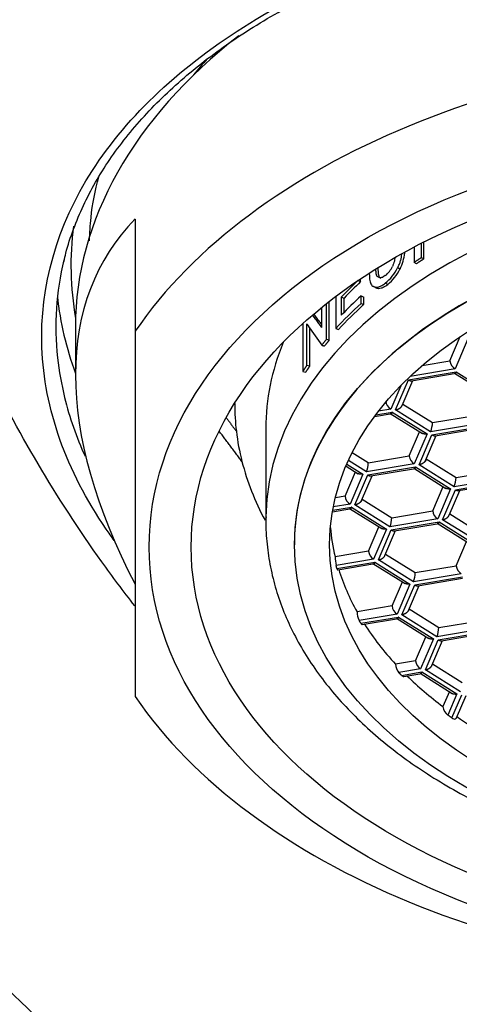
# Model space of a CAD drawing. Units: millimetres. Extents: x -41 to 289, y -45 to 387.
# Drawn here: x 13 to 20, y 281 to 297 of the extents above; entities that cross this region are included whole.
import ezdxf

# ---------------------------------------------------------------- set-up
doc = ezdxf.new("R2010")
doc.units = ezdxf.units.MM
for name, color, linetype in [('Default', 7, 'Continuous'), ('DIMENSION', 255, 'Continuous'), ('DV1_Default', 7, 'Continuous')]:
    doc.layers.add(name, color=color, linetype=linetype)
doc.styles.get("Standard").update_dxf_attribs({"font": 'HV______.TTF', "height": 8})
doc.dimstyles.new('RG Dimension Lines', dxfattribs={"dimscale": 12, "dimtxt": 8, "dimasz": 3.5, "dimexe": 5, "dimexo": 1, "dimgap": 4, "dimtad": 2, "dimtih": 1, "dimtoh": 1, "dimdec": 0, "dimzin": 0, "dimdsep": 46, "dimtxsty": 'Standard', "dimblk": 'NONE', "dimcen": 0, "dimclrd": 256, "dimclre": 256, "dimclrt": 7, "dimadec": 0, "dimazin": 0, "dimtfac": 1, "dimtdec": 0, "dimtmove": 0, "dimatfit": 3, "dimldrblk": 'NONE', "dimfxl": 5, "dimfxlon": 1, "dimtolj": 1, "dimtzin": 0, "dimlwd": 0, "dimlwe": 0, "dimarcsym": 0})

# ---------------------------------------------------------------- blocks, each defined once
blk = doc.blocks.new('SE')
at = {"layer": 'DV1_Default', "color": 7}
for p, q in [((20.375, 399.927), (20.375, 398.121)), ((24.859, 399.476), (24.859, 399.228)), ((24.978, 399.305), (24.978, 399.538)), ((25.014, 399.284), (25.014, 399.557)), ((24.895, 399.206), (24.859, 399.228)), ((25.014, 399.284), (24.978, 399.305)), ((24.632, 399.122), (24.595, 399.142)), ((23.958, 398.937), (23.958, 398.938)), ((23.958, 398.937), (23.999, 398.919)), ((23.999, 398.919), (23.999, 398.966)), ((24.246, 398.821), (24.206, 398.84)), ((24.435, 398.875), (24.396, 398.895)), ((23.602, 398.684), (23.602, 398.166)), ((24.007, 398.568), (24.007, 398.69)), ((24.007, 398.69), (24.048, 398.672)), ((23.451, 397.994), (23.451, 398.568)), ((23.495, 397.979), (23.495, 398.602)), ((23.689, 398.38), (23.689, 398.672)), ((23.689, 398.672), (23.732, 398.656)), ((23.732, 398.425), (23.732, 398.656)), ((24.007, 398.568), (24.048, 398.55)), ((24.048, 398.55), (24.048, 398.672)), ((23.277, 398.31), (23.229, 398.378)), ((23.323, 398.297), (23.253, 398.396)), ((23.372, 398.504), (23.372, 398.18)), ((23.07, 398.245), (23.07, 397.477)), ((23.136, 397.577), (23.136, 398.239)), ((23.277, 398.31), (23.323, 398.297)), ((19.415, 398.198), (19.415, 397.422)), ((20.375, 398.121), (20.375, 392.247)), ((23.182, 397.565), (23.182, 398.172)), ((23.213, 398.126), (23.373, 397.898)), ((23.602, 398.166), (23.645, 398.15)), ((23.451, 397.994), (23.495, 397.979)), ((25.435, 397.647), (25.601, 398.036)), ((25.723, 398), (25.517, 397.518)), ((23.136, 397.577), (23.182, 397.565)), ((24.991, 397.572), (25.435, 397.647)), ((23.07, 397.477), (23.116, 397.466)), ((24.768, 397.34), (25.537, 397.469)), ((25.517, 397.518), (24.798, 397.397)), ((24.818, 397.325), (25.537, 397.446)), ((25.507, 397.448), (26.024, 397.124)), ((25.537, 397.469), (26.101, 397.117)), ((24.562, 396.858), (24.768, 397.34)), ((24.667, 396.928), (24.838, 397.329)), ((24.645, 397.246), (24.484, 396.871)), ((21.975, 396.962), (21.975, 396.951)), ((24.677, 396.952), (25.155, 396.653)), ((24.224, 396.752), (24.505, 396.799)), ((24.244, 396.779), (24.505, 396.823)), ((24.484, 396.871), (24.289, 396.839)), ((24.475, 396.802), (24.992, 396.478)), ((24.505, 396.823), (25.068, 396.47)), ((25.125, 396.506), (24.562, 396.858)), ((25.895, 396.635), (25.125, 396.506)), ((25.155, 396.653), (25.813, 396.764)), ((22.475, 396.561), (22.475, 395.08)), ((24.78, 396.117), (24.947, 396.506)), ((25.068, 396.47), (24.862, 395.988)), ((25.146, 396.457), (25.915, 396.586)), ((25.196, 396.442), (25.915, 396.563)), ((24.939, 395.975), (25.146, 396.457)), ((25.044, 396.044), (25.216, 396.445)), ((24.122, 396.007), (23.864, 396.169)), ((23.777, 395.985), (24.036, 395.824)), ((24.093, 395.859), (23.802, 396.041)), ((24.862, 395.988), (24.093, 395.859)), ((24.122, 396.007), (24.78, 396.117)), ((25.055, 396.069), (25.533, 395.77)), ((23.748, 395.471), (23.914, 395.86)), ((23.764, 395.954), (23.96, 395.831)), ((24.113, 395.811), (24.883, 395.94)), ((24.164, 395.796), (24.883, 395.916)), ((24.853, 395.918), (25.37, 395.595)), ((24.883, 395.94), (25.446, 395.587)), ((25.503, 395.622), (24.939, 395.975)), ((25.533, 395.77), (26.191, 395.881)), ((24.036, 395.824), (23.83, 395.342)), ((23.907, 395.329), (24.113, 395.811)), ((24.012, 395.398), (24.184, 395.799)), ((26.272, 395.751), (25.503, 395.622)), ((25.523, 395.574), (26.293, 395.703)), ((25.574, 395.559), (26.293, 395.68)), ((25.158, 395.234), (25.325, 395.623)), ((25.446, 395.587), (25.24, 395.105)), ((25.317, 395.092), (25.523, 395.574)), ((25.423, 395.162), (25.594, 395.562)), ((23.748, 395.471), (23.593, 395.445)), ((24.023, 395.423), (24.5, 395.124)), ((23.546, 395.219), (23.85, 395.27)), ((23.55, 395.243), (23.85, 395.293)), ((23.83, 395.342), (23.56, 395.296)), ((23.821, 395.272), (24.338, 394.948)), ((23.85, 395.293), (24.414, 394.94)), ((24.47, 394.976), (23.907, 395.329)), ((24.5, 395.124), (25.158, 395.234)), ((25.24, 395.105), (24.47, 394.976)), ((24.491, 394.927), (25.261, 395.057)), ((24.542, 394.912), (25.261, 395.033)), ((25.231, 395.035), (25.748, 394.711)), ((25.261, 395.057), (25.824, 394.704)), ((25.881, 394.739), (25.317, 395.092)), ((25.433, 395.186), (25.911, 394.887)), ((24.126, 394.588), (24.292, 394.976)), ((24.414, 394.94), (24.208, 394.458)), ((24.285, 394.445), (24.491, 394.927)), ((24.39, 394.515), (24.562, 394.916)), ((25.536, 394.351), (25.703, 394.74)), ((22.934, 394.691), (22.934, 394.69)), ((24.126, 394.588), (23.589, 394.497)), ((24.208, 394.458), (23.605, 394.357)), ((23.618, 394.308), (24.228, 394.41)), ((24.228, 394.41), (24.792, 394.057)), ((24.848, 394.093), (24.285, 394.445)), ((24.401, 394.54), (24.878, 394.24)), ((23.63, 394.286), (24.228, 394.387)), ((24.198, 394.389), (24.715, 394.065)), ((24.878, 394.24), (25.536, 394.351)), ((24.504, 393.704), (24.67, 394.093)), ((25.618, 394.222), (24.848, 394.093)), ((24.869, 394.044), (25.639, 394.173)), ((24.92, 394.029), (25.639, 394.15)), ((24.792, 394.057), (24.585, 393.575)), ((24.663, 393.562), (24.869, 394.044)), ((24.768, 393.631), (24.939, 394.033)), ((24.504, 393.704), (23.942, 393.61)), ((24.778, 393.656), (25.256, 393.357)), ((24.585, 393.575), (23.975, 393.473)), ((24.003, 393.426), (24.606, 393.527)), ((24.026, 393.406), (24.606, 393.503)), ((24.576, 393.506), (25.093, 393.182)), ((24.606, 393.527), (25.17, 393.174)), ((25.226, 393.209), (24.663, 393.562)), ((25.256, 393.357), (25.914, 393.468)), ((25.996, 393.339), (25.226, 393.209)), ((24.882, 392.821), (25.048, 393.21)), ((25.17, 393.174), (24.963, 392.692)), ((25.041, 392.679), (25.247, 393.161)), ((25.146, 392.749), (25.317, 393.149)), ((25.247, 393.161), (26.016, 393.29)), ((25.298, 393.146), (26.016, 393.267)), ((24.882, 392.821), (24.561, 392.767)), ((24.963, 392.692), (24.614, 392.633)), ((25.604, 392.326), (25.041, 392.679)), ((25.156, 392.773), (25.634, 392.474)), ((24.657, 392.589), (24.984, 392.644)), ((24.692, 392.571), (24.984, 392.62)), ((24.954, 392.622), (25.471, 392.299)), ((24.984, 392.644), (25.547, 392.291)), ((25.426, 392.327), (25.323, 392.086)), ((25.547, 392.291), (25.402, 391.95)), ((25.465, 391.904), (25.625, 392.278)), ((25.541, 391.906), (25.695, 392.266))]:
    blk.add_line(p, q, dxfattribs=at)
for centre, radius, start, end in [((23.946, 399.459), 0.765, 333.8452, 354.2101), ((24.124, 399.344), 0.426, 309.704, 334.9911), ((23.93, 399.473), 0.742, 308.8633, 333.5814), ((23.961, 399.457), 0.75, 309.1134, 333.4554), ((25.608, 397.666), 0.174, 186.2512, 238.3735), ((24.575, 397.019), 0.174, 186.2512, 238.3735), ((24.721, 396.664), 0.434, 338.5702, 358.5689), ((23.688, 396.018), 0.434, 338.5702, 358.5689), ((24.953, 396.136), 0.174, 186.2512, 238.3735), ((25.099, 395.781), 0.434, 338.5702, 358.5689), ((23.921, 395.49), 0.174, 186.2512, 238.3735), ((25.331, 395.253), 0.174, 186.2512, 238.3735), ((24.066, 395.134), 0.434, 338.5702, 358.5689), ((24.299, 394.606), 0.174, 186.2512, 238.3735), ((24.248, 394.5), 0.659, 180.2675, 192.5449), ((25.709, 394.37), 0.174, 186.2512, 238.3735), ((24.444, 394.251), 0.434, 338.5702, 358.5689), ((24.26, 393.616), 0.318, 181.0077, 206.6724), ((24.677, 393.723), 0.174, 186.2512, 238.3735), ((24.822, 393.368), 0.434, 338.5702, 358.5689), ((25.055, 392.84), 0.174, 186.2512, 238.3735), ((24.781, 392.777), 0.22, 182.399, 220.5524), ((25.517, 392.107), 0.195, 186.2556, 233.808)]:
    blk.add_arc(centre, radius, start, end, dxfattribs=at)
for centre, major_axis, ratio, start_param, end_param in [((31.35, 398.198), (-11.935, 0), 0.62625, 5.607212, 6.283185), ((31.35, 395.184), (11.935, 0), 0.62625, 0.403826, 2.737767), ((31.35, 399.095), (-11.225, 0), 0.62625, -0.506167, -0.464357), ((31.35, 395.08), (-8.875, 0), 0.62625, 3.139756, 6.273371), ((31.35, 394.691), (8.416, 0), 0.62625, 0, 3.141593), ((31.35, 392.05), (11.388, -7.363), 0.485086, 3.041669, 3.849321), ((31.35, 399.173), (12.008, 0), 0.62625, 3.056214, 3.253708), ((31.35, 395.805), (-8.925, 0), 0.62625, -0.594818, -0.538682), ((31.35, 395.805), (-8.875, 0), 0.62625, -0.594818, -0.538682), ((31.35, 399.173), (12.25, 0), 0.62625, 3.205714, 3.36886), ((31.35, 395.513), (-8.925, 0), 0.62625, -0.604504, -0.538681), ((31.35, 395.392), (-8.925, 0), 0.62625, -0.604504, -0.519366), ((31.35, 395.392), (-8.875, 0), 0.62625, -0.604504, -0.519366), ((31.35, 395.941), (-8.77, 4.789), 0.34621, 0.58861, 0.610353), ((31.35, 395.8), (-8.767, 5.17), 0.323611, 0.629205, 0.653467), ((31.35, 395.8), (-8.718, 5.141), 0.323611, 0.629157, 0.64213), ((31.35, 396.561), (-8.875, 0), 0.62625, 6.032357, 6.283185), ((31.35, 396.951), (9.375, 0), 0.62625, 3.141593, 3.216329), ((31.35, 396.951), (-9.375, 0), 0.62625, 0.074736, 0.15799), ((31.35, 396.951), (-9.375, 0), 0.62625, 0.15799, 0.323995), ((31.35, 395.08), (-8.875, 0), 0.62625, 6.273371, 6.283185), ((31.35, 395.236), (7.85, 0), 0.62625, 3.197127, 3.292336), ((31.35, 395.236), (-7.85, 0), 0.62625, 0.193772, 0.33703), ((31.35, 395.236), (-7.85, 0), 0.62625, 0.380087, 0.526009), ((31.35, 395.236), (-7.85, 0), 0.62625, 0.570687, 0.695419), ((31.35, 395.184), (-11.935, 0), 0.62625, 0.403826, 2.737767), ((31.35, 395.236), (-7.85, 0), 0.62625, 0.738408, 0.832388)]:
    blk.add_ellipse(centre, major_axis=major_axis, ratio=ratio, start_param=start_param, end_param=end_param, dxfattribs=at)
for centre, major_axis in [((31.35, 394.651), (-10.75, 0)), ((31.35, 394.651), (-10.075, 0)), ((31.35, 394.69), (8.416, 0)), ((31.35, 394.69), (7.85, 0))]:
    blk.add_ellipse(centre, major_axis=major_axis, ratio=0.62625, dxfattribs=at)
for points, knots in [([(9.24, 411.34), (9.311, 410.806), (9.45, 409.749), (9.692, 408.197), (10.02, 406.305), (10.465, 404.114), (11.276, 400.803), (12.533, 396.851), (14.559, 392.415), (16.797, 389.105), (19.048, 386.784), (21.639, 384.741), (24.85, 383.227), (28.503, 382.493), (31.35, 382.324), (34.197, 382.493), (37.85, 383.227), (41.061, 384.741), (43.652, 386.784), (45.903, 389.105), (48.141, 392.415), (50.167, 396.851), (51.424, 400.803), (52.235, 404.114), (52.73, 406.556), (53.142, 408.977), (53.353, 410.544), (53.46, 411.34)], [0, 0, 0, 0, 0.018826, 0.037242, 0.055272, 0.086826, 0.117141, 0.179008, 0.240876, 0.305129, 0.337315, 0.3695, 0.434596, 0.467299, 0.500002, 0.532706, 0.565409, 0.630505, 0.66269, 0.694876, 0.759129, 0.820996, 0.882864, 0.913179, 0.944733, 0.971919, 1, 1, 1, 1]), ([(20.368, 393.708), (20.185, 393.941), (20.008, 394.177), (19.469, 394.93), (19.13, 395.455), (18.499, 396.524), (18.206, 397.066), (17.387, 398.716), (16.918, 399.845), (16.087, 402.147), (15.728, 403.321), (15.305, 404.911), (15.204, 405.309), (15.108, 405.709)], [0, 0, 0, 0, 0.064909, 0.064909, 0.20525, 0.20525, 0.345591, 0.345591, 0.626273, 0.626273, 0.906955, 0.906955, 1, 1, 1, 1]), ([(20.039, 394.757), (19.995, 394.819), (19.951, 394.88), (19.265, 395.878), (18.913, 396.878), (18.838, 398.845), (19.118, 399.821), (20.256, 401.593), (21.127, 402.405), (23.309, 403.75), (24.639, 404.296), (27.552, 405.056), (29.166, 405.276), (30.775, 405.317)], [0, 0, 0, 0, 0.013048, 0.013048, 0.210438, 0.210438, 0.407829, 0.407829, 0.605219, 0.605219, 0.80261, 0.80261, 1, 1, 1, 1]), ([(19.229, 399.24), (19.24, 399.291), (19.276, 399.457), (19.38, 399.767), (19.537, 400.144), (19.732, 400.518), (19.96, 400.883), (20.222, 401.238), (20.517, 401.584), (20.844, 401.918), (21.2, 402.239), (21.585, 402.545), (21.996, 402.838), (22.437, 403.118), (22.905, 403.384), (23.4, 403.635), (23.919, 403.871), (24.461, 404.091), (25.024, 404.294), (25.605, 404.479), (26.202, 404.645), (26.814, 404.793), (27.436, 404.921), (28.07, 405.03), (28.704, 405.116), (29.206, 405.173), (29.464, 405.192), (29.528, 405.196)], [0, 0, 0, 0, 0.015138, 0.057708, 0.100454, 0.143119, 0.185714, 0.228264, 0.270801, 0.31336, 0.355777, 0.397503, 0.439398, 0.481459, 0.523677, 0.566029, 0.608487, 0.651015, 0.693573, 0.736108, 0.778579, 0.820951, 0.863194, 0.905286, 0.94719, 0.988805, 1, 1, 1, 1]), ([(19.64, 399.577), (19.645, 399.701), (19.664, 400.045), (19.731, 400.387), (19.788, 400.604)], [0, 0, 0, 0, 0.361153, 1, 1, 1, 1]), ([(24.595, 399.142), (24.604, 399.162), (24.622, 399.2), (24.642, 399.256), (24.655, 399.308), (24.66, 399.342), (24.662, 399.358)], [0, 0, 0, 0, 0.271462, 0.519606, 0.764363, 1, 1, 1, 1]), ([(19.229, 399.269), (19.105, 398.754), (19.07, 398.226), (19.15, 397.482), (19.188, 397.268), (19.241, 397.055)], [0, 0, 0, 0, 0.7122581, 0.7122581, 1, 1, 1, 1]), ([(24.548, 399.29), (24.547, 399.277), (24.542, 399.25), (24.529, 399.207), (24.516, 399.178), (24.51, 399.164)], [0, 0, 0, 0, 0.318507, 0.65878, 1, 1, 1, 1]), ([(24.139, 399.045), (24.14, 399.016), (24.142, 398.956), (24.155, 398.891), (24.181, 398.856), (24.197, 398.845), (24.206, 398.84)], [0, 0, 0, 0, 0.311041, 0.654871, 0.818584, 1, 1, 1, 1]), ([(24.285, 398.989), (24.278, 398.993), (24.265, 399.001), (24.251, 399.036), (24.246, 399.075), (24.244, 399.103), (24.244, 399.108)], [0, 0, 0, 0, 0.226112, 0.451751, 0.90315, 1, 1, 1, 1]), ([(24.324, 398.97), (24.32, 398.972), (24.316, 398.975), (24.312, 398.979), (24.311, 398.98), (24.308, 398.982), (24.308, 398.983), (24.304, 398.988), (24.302, 398.992), (24.299, 398.998), (24.298, 399), (24.297, 399.005), (24.296, 399.007), (24.293, 399.018), (24.291, 399.027), (24.288, 399.043), (24.287, 399.049), (24.286, 399.058), (24.286, 399.061), (24.286, 399.066), (24.285, 399.068), (24.285, 399.071), (24.285, 399.073), (24.284, 399.09), (24.283, 399.109), (24.282, 399.131)], [0, 0, 0, 0, 0.084927, 0.084927, 0.127391, 0.127391, 0.169855, 0.169855, 0.254782, 0.254782, 0.297246, 0.297246, 0.339709, 0.339709, 0.509564, 0.509564, 0.594491, 0.594491, 0.636955, 0.636955, 0.658187, 0.658187, 0.679418, 0.679418, 1, 1, 1, 1]), ([(24.396, 399.016), (24.385, 399.009), (24.364, 398.994), (24.334, 398.983), (24.307, 398.98), (24.292, 398.986), (24.285, 398.989)], [0, 0, 0, 0, 0.257192, 0.502831, 0.747011, 1, 1, 1, 1]), ([(24.206, 398.84), (24.219, 398.836), (24.244, 398.827), (24.291, 398.834), (24.342, 398.856), (24.378, 398.882), (24.396, 398.895)], [0, 0, 0, 0, 0.249723, 0.499583, 0.749696, 1, 1, 1, 1]), ([(24.246, 398.821), (24.254, 398.818), (24.261, 398.816), (24.27, 398.813), (24.274, 398.813), (24.278, 398.812), (24.28, 398.812), (24.283, 398.812), (24.284, 398.812), (24.3, 398.811), (24.315, 398.813), (24.339, 398.82), (24.347, 398.823), (24.36, 398.828), (24.364, 398.83), (24.371, 398.833), (24.373, 398.834), (24.377, 398.837), (24.38, 398.838), (24.395, 398.847), (24.413, 398.859), (24.435, 398.875)], [0, 0, 0, 0, 0.125, 0.125, 0.1875, 0.1875, 0.21875, 0.21875, 0.25, 0.25, 0.5, 0.5, 0.625, 0.625, 0.6875, 0.6875, 0.71875, 0.71875, 0.75, 0.75, 1, 1, 1, 1]), ([(22.479, 395.139), (22.477, 395.095), (22.471, 394.942), (22.495, 394.648), (22.553, 394.284), (22.649, 393.919), (22.779, 393.561), (22.945, 393.209), (23.145, 392.864), (23.379, 392.528), (23.646, 392.202), (23.945, 391.889), (24.275, 391.588), (24.635, 391.302), (25.022, 391.032), (25.435, 390.779), (25.872, 390.543), (26.331, 390.327), (26.811, 390.13), (27.309, 389.954), (27.822, 389.799), (28.35, 389.665), (28.89, 389.553), (29.44, 389.464), (29.997, 389.397), (30.56, 389.354), (31.126, 389.333), (31.692, 389.335), (32.257, 389.361), (32.819, 389.409), (33.375, 389.481), (33.923, 389.575), (34.46, 389.691), (34.986, 389.829), (35.497, 389.989), (35.991, 390.17), (36.468, 390.371), (36.92, 390.59), (37.283, 390.791), (37.47, 390.906), (37.537, 390.947)], [0, 0, 0, 0, 0.008469, 0.034753, 0.061033, 0.087359, 0.113779, 0.140332, 0.167038, 0.193904, 0.220921, 0.248069, 0.275324, 0.302658, 0.330047, 0.357469, 0.384907, 0.412347, 0.439781, 0.467204, 0.494613, 0.522008, 0.549391, 0.576761, 0.604123, 0.631477, 0.658827, 0.686177, 0.713528, 0.740883, 0.768245, 0.795617, 0.823002, 0.850403, 0.877822, 0.90526, 0.932718, 0.960196, 0.987691, 1, 1, 1, 1]), ([(23.618, 394.308), (23.62, 394.301), (23.622, 394.295), (23.624, 394.292), (23.626, 394.288), (23.628, 394.286), (23.629, 394.286), (23.629, 394.286), (23.63, 394.286), (23.63, 394.286)], [0, 0, 0, 0, 0.488009, 0.488009, 0.488009, 0.976086, 0.976086, 0.976086, 1, 1, 1, 1]), ([(24.003, 393.426), (24.007, 393.419), (24.011, 393.414), (24.015, 393.411), (24.019, 393.407), (24.023, 393.406), (24.026, 393.406), (24.026, 393.406), (24.026, 393.406), (24.026, 393.406)], [0, 0, 0, 0, 0.488852, 0.488852, 0.488852, 0.977752, 0.977752, 0.977752, 1, 1, 1, 1]), ([(24.657, 392.589), (24.663, 392.582), (24.67, 392.577), (24.676, 392.574), (24.682, 392.572), (24.687, 392.57), (24.692, 392.571)], [0, 0, 0, 0, 0.505865, 0.505865, 0.505865, 1, 1, 1, 1]), ([(25.465, 391.904), (25.476, 391.896), (25.488, 391.891), (25.498, 391.888), (25.508, 391.886), (25.517, 391.886), (25.525, 391.889), (25.53, 391.891), (25.535, 391.895), (25.538, 391.9), (25.539, 391.902), (25.54, 391.903), (25.541, 391.905)], [0, 0, 0, 0, 0.362715, 0.362715, 0.362715, 0.698201, 0.698201, 0.698201, 0.930606, 0.930606, 0.930606, 1, 1, 1, 1])]:
    blk.add_open_spline(points, degree=3, knots=knots, dxfattribs=at)
for points, degree in [([(24.978, 399.305), (24.918, 399.267), (24.859, 399.228)], 2), ([(25.014, 399.284), (24.954, 399.245), (24.895, 399.206)], 2), ([(23.451, 397.994), (23.411, 397.946), (23.373, 397.898)], 2), ([(23.373, 397.898), (23.396, 397.892), (23.418, 397.885)], 2), ([(23.495, 397.979), (23.456, 397.932), (23.418, 397.885)], 2), ([(23.136, 397.577), (23.102, 397.527), (23.07, 397.477)], 2), ([(23.182, 397.565), (23.148, 397.515), (23.116, 397.466)], 2), ([(19.241, 397.055), (19.319, 396.738), (19.429, 396.423), (19.571, 396.111)], 3), ([(21.839, 396.732), (21.92, 396.622), (22.001, 396.512)], 2), ([(22.092, 396.027), (21.908, 396.272), (21.725, 396.516)], 2), ([(23.618, 394.308), (23.611, 394.332), (23.605, 394.357)], 2), ([(24.003, 393.426), (23.989, 393.449), (23.975, 393.473)], 2), ([(24.657, 392.589), (24.635, 392.611), (24.614, 392.633)], 2), ([(25.465, 391.904), (25.433, 391.927), (25.402, 391.95)], 2)]:
    blk.add_open_spline(points, degree=degree, dxfattribs=at)
for points, weights in [([(25.519, 397.443), (25.525, 397.445), (25.531, 397.454), (25.537, 397.469)], [0.857583268753, 0.871092183275, 0.918564427024, 1]), ([(24.768, 397.34), (24.787, 397.328), (24.805, 397.323), (24.82, 397.326)], [1, 0.912236086397, 0.863919165944, 0.855049238643]), ([(24.505, 396.823), (24.498, 396.807), (24.491, 396.797), (24.486, 396.796)], [1, 0.912236086397, 0.863919165944, 0.855049238643]), ([(24.562, 396.858), (24.611, 396.867), (24.652, 396.893), (24.668, 396.93)], [1, 0.845964421108, 0.813442202925, 0.90243334545]), ([(25.068, 396.47), (25.037, 396.465), (25.006, 396.469), (24.984, 396.483)], [1, 0.894409697593, 0.845918593356, 0.854526687288]), ([(25.146, 396.457), (25.165, 396.445), (25.183, 396.44), (25.198, 396.443)], [1, 0.912236086397, 0.863919165944, 0.855049238643]), ([(25.046, 396.047), (25.03, 396.011), (24.989, 395.983), (24.939, 395.975)], [0.904076601772, 0.813049683161, 0.845024149237, 1]), ([(24.036, 395.824), (24.004, 395.818), (23.974, 395.822), (23.952, 395.836)], [1, 0.894409697593, 0.845918593356, 0.854526687288]), ([(24.883, 395.94), (24.876, 395.924), (24.869, 395.914), (24.864, 395.913)], [1, 0.912236086397, 0.863919165944, 0.855049238643]), ([(24.113, 395.811), (24.132, 395.799), (24.151, 395.793), (24.166, 395.796)], [1, 0.912236086397, 0.863919165944, 0.855049238643]), ([(25.446, 395.587), (25.414, 395.582), (25.384, 395.586), (25.362, 395.599)], [1, 0.894409697593, 0.845918593356, 0.854526687288]), ([(25.523, 395.574), (25.542, 395.562), (25.561, 395.557), (25.576, 395.559)], [1, 0.912236086397, 0.863919165944, 0.855049238643]), ([(24.013, 395.401), (23.998, 395.364), (23.956, 395.337), (23.907, 395.329)], [0.904076601772, 0.813049683161, 0.845024149237, 1]), ([(23.85, 395.293), (23.844, 395.277), (23.837, 395.267), (23.831, 395.267)], [1, 0.912236086397, 0.863919165944, 0.855049238643]), ([(25.243, 395.03), (25.248, 395.032), (25.254, 395.042), (25.261, 395.057)], [0.857583268753, 0.871092183275, 0.918564427024, 1]), ([(25.317, 395.092), (25.366, 395.1), (25.407, 395.127), (25.423, 395.164)], [1, 0.845964421109, 0.813442202925, 0.90243334545]), ([(24.414, 394.94), (24.382, 394.935), (24.352, 394.939), (24.33, 394.953)], [1, 0.894409697593, 0.845918593356, 0.854526687288]), ([(24.491, 394.927), (24.51, 394.916), (24.529, 394.91), (24.544, 394.913)], [1, 0.912236086397, 0.863919165944, 0.855049238643]), ([(24.228, 394.41), (24.221, 394.394), (24.215, 394.384), (24.209, 394.383)], [1, 0.912236086397, 0.863919165944, 0.855049238643]), ([(24.285, 394.445), (24.334, 394.454), (24.375, 394.48), (24.391, 394.517)], [1, 0.845964421109, 0.813442202925, 0.90243334545]), ([(24.792, 394.057), (24.76, 394.052), (24.73, 394.056), (24.708, 394.07)], [1, 0.894409697593, 0.845918593356, 0.854526687288]), ([(24.869, 394.044), (24.888, 394.032), (24.906, 394.027), (24.922, 394.03)], [1, 0.912236086397, 0.863919165944, 0.855049238643]), ([(24.769, 393.634), (24.753, 393.598), (24.712, 393.571), (24.663, 393.562)], [0.904076601772, 0.813049683161, 0.845024149237, 1]), ([(24.606, 393.527), (24.599, 393.511), (24.593, 393.501), (24.587, 393.5)], [1, 0.912236086397, 0.863919165944, 0.855049238643]), ([(25.17, 393.174), (25.138, 393.169), (25.108, 393.173), (25.086, 393.187)], [1, 0.894409697593, 0.845918593356, 0.854526687288]), ([(25.247, 393.161), (25.266, 393.149), (25.284, 393.144), (25.3, 393.146)], [1, 0.912236086397, 0.863919165944, 0.855049238643]), ([(25.041, 392.679), (25.09, 392.687), (25.131, 392.714), (25.147, 392.751)], [1, 0.845964421109, 0.813442202925, 0.90243334545]), ([(24.984, 392.644), (24.977, 392.627), (24.97, 392.618), (24.965, 392.617)], [1, 0.912236086397, 0.863919165944, 0.855049238643]), ([(25.466, 392.302), (25.488, 392.289), (25.517, 392.286), (25.547, 392.291)], [0.853868215417, 0.849131619978, 0.897842214839, 1])]:
    blk.add_rational_spline(points, weights, degree=3, dxfattribs=at)
blk = doc.blocks.new('*D30')
at = {"layer": 'Defpoints', "color": 0, "transparency": 16777216}
for p in [(-19.013, 362.334), (224.686, 362.334), (135.614, 193.554)]:
    blk.add_point(p, dxfattribs=at)
at = {"layer": 'DIMENSION', "lineweight": 0, "transparency": 16777216}
for p, q in [((-14.013, 362.334), (-24.013, 362.334)), ((-19.013, 193.554), (-19.013, 362.334)), ((-14.013, 193.554), (-24.013, 193.554))]:
    blk.add_line(p, q, dxfattribs=at)
at = {"layer": 'DIMENSION', "color": 7, "transparency": 16777216, "insert": (-31.509, 277.944), "char_height": 8, "attachment_point": 5}
blk.add_mtext('\\A1;169', dxfattribs=at)
blk = doc.blocks.new('_None')

msp = doc.modelspace()

# ---------------------------------------------------------------- block references
at = {"layer": 'Default'}
msp.add_blockref('SE', (-5.75, -106.35), dxfattribs=at)

# ---------------------------------------------------------------- dimensions: what is measured, and where the dimension line sits
at = {"layer": 'DIMENSION'}
dim = msp.add_linear_dim(base=(-19.013, 362.334), p1=(135.614, 193.554), p2=(224.686, 362.334), angle=90, dimstyle='RG Dimension Lines', dxfattribs=at)
dim.commit()
dim.dimension.update_dxf_attribs({"geometry": '*D30', "text_midpoint": (-31.509, 277.944)})

doc.saveas('drawing.dxf')
